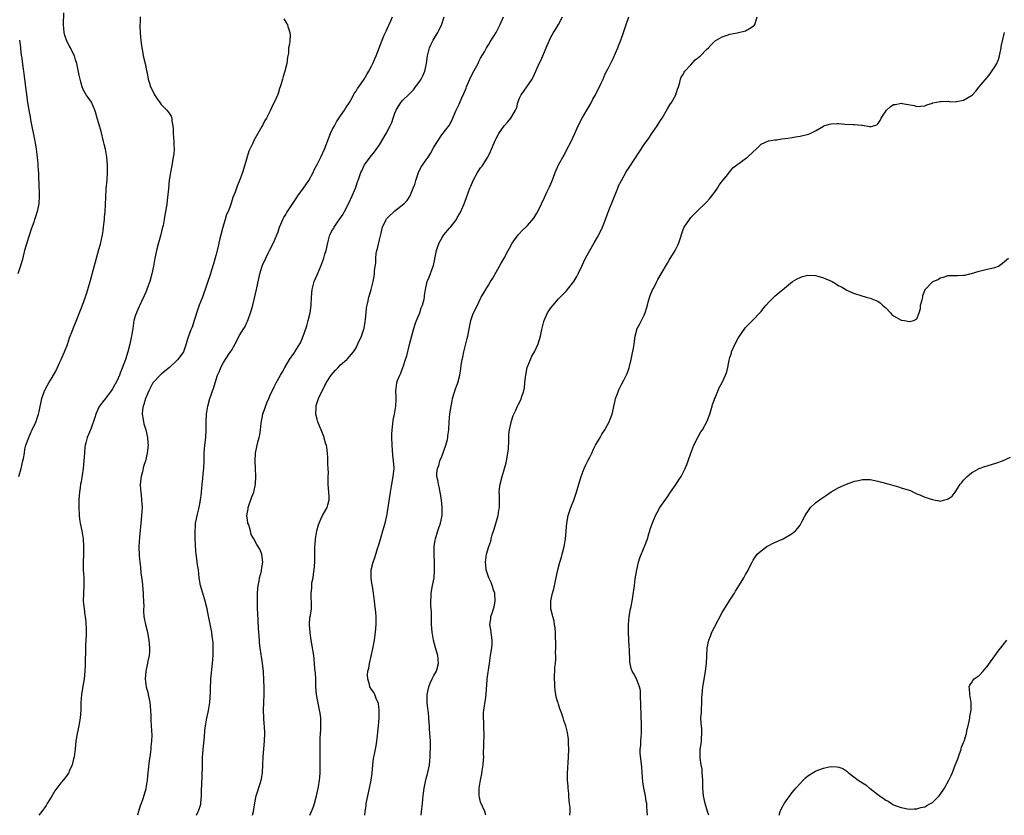
# Model space of a CAD drawing. Units: inches. Extents: x 2595000 to 2598000, y 1521000 to 1524000.
# Drawn here: x 2595753 to 2596005, y 1521000 to 1521204 of the extents above; entities that cross this region are included whole.
import ezdxf

# ---------------------------------------------------------------- set-up
doc = ezdxf.new("R2010")
doc.units = ezdxf.units.IN
doc.header["$MEASUREMENT"] = 0
doc.layers.add('LD25951521_10ft', color=141, linetype='Continuous')

msp = doc.modelspace()

# ---------------------------------------------------------------- linework, layer by layer
at = {"layer": 'LD25951521_10ft'}
for points, elevation in [([(2595752.4, 1521087), (2595753.02, 1521089), (2595753.5, 1521091), (2595753.65, 1521091.64), (2595753.86, 1521093), (2595753.98, 1521094.02), (2595754.26, 1521095), (2595754.98, 1521097.02), (2595755.57, 1521098.43), (2595755.9, 1521099), (2595756.75, 1521100.75), (2595756.86, 1521101), (2595757, 1521101.41), (2595757.5, 1521103), (2595757.66, 1521103.66), (2595758.35, 1521107), (2595759.03, 1521109), (2595759.75, 1521110.25), (2595760.12, 1521111), (2595761, 1521112.36), (2595761.96, 1521114.04), (2595763, 1521116.3), (2595763.31, 1521117), (2595763.78, 1521118.22), (2595764.12, 1521119), (2595764.91, 1521120.91), (2595765.45, 1521122.55), (2595765.64, 1521123), (2595766.07, 1521124.07), (2595766.37, 1521125), (2595767, 1521126.42), (2595767.15, 1521126.85), (2595768.29, 1521129.71), (2595769, 1521131.62), (2595769.85, 1521134.15), (2595770.73, 1521137), (2595773, 1521145.22), (2595773.36, 1521146.64), (2595773.88, 1521149), (2595774.08, 1521150.08), (2595774.21, 1521151), (2595774.38, 1521152.38), (2595774.43, 1521153), (2595774.46, 1521153.54), (2595774.62, 1521155), (2595774.72, 1521156.72), (2595774.76, 1521158.76), (2595774.86, 1521160.86), (2595775.08, 1521163.08), (2595775.24, 1521165), (2595775.23, 1521167), (2595775.03, 1521169), (2595774.65, 1521171), (2595774.32, 1521172.32), (2595774.18, 1521173), (2595773.55, 1521175.55), (2595773, 1521177.64), (2595772.58, 1521179), (2595772.23, 1521180.23), (2595771.93, 1521181), (2595771.05, 1521183.05), (2595770.25, 1521184.25), (2595769.7, 1521185), (2595769, 1521186.19), (2595768.68, 1521187), (2595768.31, 1521188.31), (2595767.96, 1521190.04), (2595767.31, 1521193), (2595767, 1521193.95), (2595766.69, 1521195), (2595766.12, 1521196.12), (2595765.71, 1521197), (2595765.44, 1521197.44), (2595765, 1521198.25), (2595764.66, 1521199), (2595764.23, 1521200.23), (2595764.06, 1521201), (2595763.99, 1521202.01), (2595763.89, 1521203), (2595764.02, 1521205.98)], 8380), ([(2595783.61, 1521205), (2595783.55, 1521203.55), (2595783.5, 1521203), (2595783.51, 1521202.49), (2595783.58, 1521201), (2595783.69, 1521199.69), (2595783.73, 1521199), (2595783.81, 1521198.19), (2595783.98, 1521197), (2595784.17, 1521196.17), (2595784.39, 1521195), (2595784.87, 1521193), (2595785.23, 1521191.23), (2595785.38, 1521190.62), (2595785.64, 1521189), (2595785.94, 1521187.94), (2595786.25, 1521187), (2595787, 1521185.57), (2595787.27, 1521185), (2595787.94, 1521183.94), (2595788.6, 1521183), (2595789, 1521182.48), (2595789.72, 1521181.72), (2595790.47, 1521181), (2595790.7, 1521180.7), (2595791, 1521180.23), (2595791.51, 1521179.51), (2595791.68, 1521179), (2595791.7, 1521178.3), (2595791.96, 1521177), (2595792.06, 1521176.06), (2595792.07, 1521175), (2595792.21, 1521173), (2595792.22, 1521172.22), (2595792.28, 1521171), (2595792.2, 1521169.8), (2595792.1, 1521169), (2595791.87, 1521167.87), (2595791.62, 1521166.38), (2595791.34, 1521165), (2595791.06, 1521163.06), (2595790.82, 1521160.82), (2595790.61, 1521158.61), (2595790.43, 1521157), (2595790.34, 1521156.34), (2595790.13, 1521155), (2595789.94, 1521154.06), (2595789.78, 1521153), (2595789.46, 1521151.46), (2595789.36, 1521151), (2595788.79, 1521148.79), (2595788.28, 1521147), (2595787.78, 1521145), (2595787.37, 1521143), (2595786.99, 1521141), (2595786.59, 1521139), (2595786.07, 1521137), (2595785.49, 1521135.49), (2595785.23, 1521134.77), (2595785, 1521134.3), (2595784.6, 1521133.4), (2595783.89, 1521131.89), (2595783.5, 1521131), (2595783.36, 1521130.64), (2595783, 1521129.89), (2595782.74, 1521129.26), (2595782.62, 1521129), (2595782.42, 1521128.42), (2595781.99, 1521127), (2595781.66, 1521125), (2595781.48, 1521123.48), (2595781.39, 1521123), (2595781.29, 1521122.7), (2595780.96, 1521120.96), (2595780.4, 1521119), (2595779.78, 1521117), (2595779, 1521114.81), (2595778.45, 1521113.55), (2595778.25, 1521113), (2595777.64, 1521111.64), (2595777.33, 1521111), (2595777.2, 1521110.8), (2595777, 1521110.41), (2595776.48, 1521109.52), (2595776.15, 1521109), (2595774.67, 1521107), (2595773.94, 1521106.06), (2595773.15, 1521105), (2595773, 1521104.74), (2595772.18, 1521103), (2595771.91, 1521102.1), (2595771, 1521099.37), (2595770.28, 1521097.72), (2595769.98, 1521097), (2595769.65, 1521095.65), (2595769.46, 1521095), (2595769.4, 1521094.6), (2595769.26, 1521093), (2595769.13, 1521091), (2595768.94, 1521089), (2595768.42, 1521085.58), (2595768.28, 1521085), (2595768.14, 1521084.14), (2595767.99, 1521083), (2595767.91, 1521082.09), (2595767.85, 1521081), (2595767.85, 1521079.85), (2595767.81, 1521079), (2595767.91, 1521077), (2595768.04, 1521076.04), (2595768.22, 1521075), (2595768.64, 1521073), (2595768.95, 1521071), (2595769.05, 1521069), (2595769.01, 1521066.99), (2595768.95, 1521064.95), (2595768.99, 1521063), (2595769.11, 1521061), (2595769.13, 1521059), (2595769.01, 1521057), (2595768.99, 1521055), (2595769.17, 1521053), (2595769.4, 1521051.4), (2595769.43, 1521051), (2595769.61, 1521049.61), (2595769.7, 1521047.7), (2595769.69, 1521046.31), (2595769.63, 1521045), (2595769.54, 1521043.54), (2595769.54, 1521042.46), (2595769.44, 1521039.44), (2595769.43, 1521038.57), (2595769.36, 1521037), (2595769.17, 1521035), (2595768.86, 1521033.14), (2595768.53, 1521031), (2595768.39, 1521029), (2595768.32, 1521027), (2595768.15, 1521025), (2595767.8, 1521023), (2595767.41, 1521021), (2595767.11, 1521019), (2595766.92, 1521017.08), (2595766.65, 1521015), (2595766.48, 1521014.48), (2595766.14, 1521013), (2595765.37, 1521011.37), (2595765.23, 1521011), (2595765.15, 1521010.85), (2595764.34, 1521009.66), (2595763.82, 1521009), (2595763, 1521008.01), (2595762.23, 1521007), (2595761.71, 1521006.29), (2595760.95, 1521005.05), (2595759.75, 1521003), (2595759.46, 1521002.54), (2595758.36, 1521001), (2595757.56, 1521000)], 8390), ([(2595820.5, 1521204.5), (2595821, 1521203.61), (2595821.21, 1521203.21), (2595821.37, 1521203), (2595821.49, 1521202.51), (2595822.01, 1521201), (2595822.13, 1521200.14), (2595821.97, 1521199), (2595821.96, 1521197.96), (2595821.71, 1521197), (2595821.64, 1521195.64), (2595821.39, 1521194.61), (2595821.23, 1521193), (2595820.76, 1521191), (2595820.31, 1521189.69), (2595820.15, 1521189), (2595819.81, 1521187.81), (2595819.54, 1521187), (2595819.39, 1521186.61), (2595819, 1521185.32), (2595818.91, 1521185.09), (2595817.95, 1521183), (2595817.63, 1521182.37), (2595817, 1521180.83), (2595816.01, 1521179), (2595815.59, 1521178.41), (2595815, 1521177.13), (2595814.86, 1521176.86), (2595812.76, 1521173.24), (2595812.64, 1521173), (2595812.4, 1521172.4), (2595811.5, 1521170.5), (2595810.49, 1521167), (2595810.12, 1521165.88), (2595809.86, 1521165), (2595809.13, 1521163), (2595808.49, 1521161.51), (2595807.94, 1521159.94), (2595807.41, 1521158.59), (2595806.85, 1521156.85), (2595806.14, 1521155), (2595805.79, 1521154.21), (2595805.4, 1521153), (2595804.82, 1521151), (2595804.29, 1521149), (2595804.05, 1521148.05), (2595803.8, 1521147), (2595803.67, 1521146.33), (2595803, 1521143.74), (2595802.39, 1521141.61), (2595801.93, 1521139.93), (2595801.65, 1521139), (2595801.47, 1521138.53), (2595801, 1521137), (2595800.31, 1521135), (2595799.96, 1521134.04), (2595799.57, 1521133), (2595798.76, 1521131), (2595798.29, 1521129.71), (2595797.46, 1521127), (2595797, 1521125.59), (2595796.85, 1521125.15), (2595796.63, 1521124.64), (2595796.02, 1521123), (2595795.78, 1521122.22), (2595795.43, 1521121), (2595794.71, 1521119), (2595793.28, 1521117), (2595793, 1521116.72), (2595791.08, 1521115), (2595789.96, 1521114.04), (2595789, 1521113.26), (2595788.73, 1521113), (2595787, 1521111.17), (2595786.87, 1521111), (2595785.8, 1521109), (2595785, 1521107.15), (2595784.94, 1521107), (2595784.53, 1521105.47), (2595784.35, 1521105), (2595784.22, 1521104.22), (2595784.14, 1521103), (2595784.39, 1521101.61), (2595784.43, 1521101), (2595784.49, 1521100.49), (2595785, 1521099), (2595785.49, 1521097), (2595785.56, 1521095.56), (2595785.63, 1521095), (2595785.56, 1521094.44), (2595785.41, 1521093), (2595784.95, 1521091), (2595784.48, 1521089.52), (2595784.15, 1521088.15), (2595783.82, 1521087), (2595783.59, 1521085), (2595783.66, 1521083.66), (2595783.72, 1521083), (2595783.84, 1521082.16), (2595783.97, 1521081), (2595784, 1521080), (2595784.06, 1521079), (2595783.96, 1521077), (2595783.86, 1521075.86), (2595783.42, 1521071.42), (2595783.26, 1521069), (2595783.33, 1521066.67), (2595783.5, 1521065), (2595783.68, 1521063.68), (2595783.76, 1521062.24), (2595784.06, 1521060.06), (2595784.39, 1521057), (2595784.38, 1521056.38), (2595784.47, 1521055), (2595784.51, 1521053.49), (2595784.45, 1521053), (2595784.44, 1521052.44), (2595784.56, 1521051), (2595784.94, 1521049), (2595785.38, 1521047.38), (2595785.55, 1521046.45), (2595785.85, 1521045), (2595785.92, 1521043.92), (2595786.02, 1521043), (2595785.97, 1521042.03), (2595785.87, 1521041), (2595785.58, 1521039.58), (2595785.4, 1521038.6), (2595785.04, 1521037), (2595784.88, 1521035), (2595785.12, 1521033), (2595785.53, 1521031.53), (2595785.64, 1521031), (2595785.77, 1521030.23), (2595786.04, 1521029), (2595786.12, 1521028.12), (2595786.3, 1521025.7), (2595786.31, 1521024.31), (2595786.45, 1521023), (2595786.55, 1521020.55), (2595786.49, 1521019), (2595786.36, 1521017.64), (2595786.34, 1521017), (2595786.27, 1521016.27), (2595786.07, 1521015), (2595785.9, 1521014.1), (2595785.66, 1521011.66), (2595785.56, 1521011), (2595785.35, 1521009), (2595785.05, 1521007), (2595785, 1521006.78), (2595784.64, 1521005.36), (2595784.27, 1521004.27), (2595783.81, 1521003), (2595783.58, 1521002.42), (2595783.16, 1521001), (2595782.89, 1521000)], 8400), ([(2595798.06, 1521000), (2595798.48, 1521001), (2595798.65, 1521001.35), (2595799.14, 1521002.86), (2595799.16, 1521003), (2595799.15, 1521003.15), (2595799.33, 1521005), (2595799.35, 1521007), (2595799.4, 1521007.4), (2595799.48, 1521010.52), (2595799.53, 1521011), (2595799.55, 1521011.55), (2595799.59, 1521014.41), (2595799.62, 1521015), (2595799.68, 1521015.68), (2595799.77, 1521017), (2595800.07, 1521020.07), (2595800.19, 1521021.81), (2595800.33, 1521023), (2595800.7, 1521025), (2595800.76, 1521025.24), (2595801.11, 1521026.89), (2595801.43, 1521029), (2595801.61, 1521031.61), (2595801.65, 1521033), (2595801.71, 1521034.29), (2595801.77, 1521035), (2595802.16, 1521039), (2595802.31, 1521041), (2595802.31, 1521041.69), (2595802.36, 1521043), (2595802.32, 1521044.32), (2595802.25, 1521045), (2595802.1, 1521045.9), (2595801.96, 1521047), (2595801.78, 1521047.78), (2595801.22, 1521050.78), (2595801.13, 1521051.13), (2595800.8, 1521053), (2595800.3, 1521055), (2595799.66, 1521057), (2595799.08, 1521059), (2595798.76, 1521061), (2595798.53, 1521063), (2595798.32, 1521064.32), (2595798.15, 1521065.85), (2595797.97, 1521067), (2595797.88, 1521067.88), (2595797.71, 1521071), (2595797.67, 1521073), (2595797.75, 1521074.25), (2595797.83, 1521075), (2595798.07, 1521076.07), (2595798.24, 1521077), (2595798.67, 1521078.67), (2595799, 1521080.36), (2595799.11, 1521081), (2595799.29, 1521082.71), (2595799.34, 1521083), (2595799.52, 1521085), (2595799.66, 1521086.34), (2595799.78, 1521087.78), (2595799.91, 1521089), (2595799.99, 1521091), (2595800.01, 1521093), (2595800.18, 1521095), (2595800.46, 1521097), (2595800.57, 1521099), (2595800.52, 1521101), (2595800.6, 1521103), (2595800.95, 1521105.05), (2595801.49, 1521107), (2595801.72, 1521107.72), (2595802.17, 1521109), (2595802.4, 1521109.6), (2595802.83, 1521111), (2595803.47, 1521113), (2595803.96, 1521114.04), (2595804.32, 1521115), (2595805, 1521116.24), (2595806.35, 1521118.35), (2595806.8, 1521119), (2595807, 1521119.37), (2595807.97, 1521121), (2595808.32, 1521121.68), (2595809, 1521123.07), (2595810.22, 1521125), (2595810.55, 1521125.45), (2595811, 1521126.51), (2595811.18, 1521126.82), (2595811.29, 1521127.29), (2595811.93, 1521129), (2595812.2, 1521129.8), (2595812.47, 1521131), (2595813.48, 1521135), (2595814.27, 1521139), (2595814.9, 1521141), (2595815, 1521141.24), (2595815.83, 1521143), (2595816.63, 1521144.63), (2595816.86, 1521145.14), (2595817.81, 1521147), (2595818.7, 1521149), (2595819, 1521149.81), (2595819.4, 1521151), (2595819.72, 1521151.72), (2595820.25, 1521153), (2595820.51, 1521153.49), (2595821, 1521154.26), (2595821.27, 1521154.73), (2595823.65, 1521158.35), (2595824.09, 1521159), (2595825.53, 1521161), (2595826.89, 1521163), (2595827.97, 1521165), (2595828.28, 1521165.72), (2595829, 1521167.09), (2595829.96, 1521169), (2595830.91, 1521171), (2595832.04, 1521173.96), (2595832.47, 1521175), (2595833, 1521176.11), (2595833.45, 1521177), (2595834.01, 1521177.99), (2595835, 1521179.55), (2595836.02, 1521181), (2595836.39, 1521181.61), (2595837.31, 1521183), (2595837.73, 1521183.73), (2595838.63, 1521185.37), (2595839, 1521185.94), (2595839.39, 1521186.61), (2595839.7, 1521187), (2595841.1, 1521189), (2595841.8, 1521190.2), (2595842.3, 1521191), (2595843, 1521192.3), (2595843.32, 1521193), (2595843.8, 1521194.2), (2595844.15, 1521195), (2595845.69, 1521199), (2595846.27, 1521200.27), (2595846.7, 1521201.3), (2595847, 1521201.88), (2595847.35, 1521202.65), (2595847.53, 1521203), (2595847.94, 1521203.94), (2595848.37, 1521205)], 8410), ([(2595812.43, 1521000), (2595812.64, 1521001), (2595813, 1521003.19), (2595813.36, 1521005), (2595814.44, 1521008.44), (2595814.64, 1521009), (2595814.71, 1521009.29), (2595815.01, 1521010.99), (2595815.11, 1521013), (2595815.19, 1521015), (2595815.49, 1521019), (2595815.58, 1521021), (2595815.5, 1521023), (2595815.44, 1521023.44), (2595815.31, 1521025), (2595815.25, 1521027), (2595815.36, 1521029), (2595815.44, 1521031), (2595815.43, 1521031.43), (2595815.42, 1521033), (2595815.37, 1521034.63), (2595815.25, 1521037), (2595815.03, 1521039), (2595814.74, 1521040.74), (2595814.68, 1521041.32), (2595814.41, 1521043), (2595814.26, 1521044.26), (2595814.2, 1521045), (2595814, 1521048), (2595813.92, 1521050.08), (2595813.77, 1521051.77), (2595813.74, 1521053), (2595813.69, 1521053.69), (2595813.68, 1521055), (2595813.71, 1521057), (2595813.79, 1521058.21), (2595813.89, 1521059), (2595814.15, 1521060.15), (2595814.25, 1521061), (2595814.71, 1521062.71), (2595814.73, 1521063), (2595815.05, 1521065), (2595815, 1521065.56), (2595814.8, 1521067), (2595814.29, 1521068.29), (2595813.56, 1521069.56), (2595812.78, 1521071), (2595812.12, 1521072.12), (2595811.91, 1521073), (2595811.46, 1521074.54), (2595811.25, 1521075), (2595811.19, 1521075.19), (2595811.01, 1521077), (2595811.31, 1521078.69), (2595811.32, 1521079), (2595812.28, 1521081.72), (2595812.78, 1521083), (2595813.22, 1521085), (2595813.25, 1521087), (2595813.18, 1521089), (2595813.13, 1521091), (2595813.22, 1521093), (2595813.61, 1521095), (2595813.82, 1521095.82), (2595814.16, 1521097), (2595814.34, 1521097.66), (2595814.52, 1521099), (2595814.69, 1521100.69), (2595815.11, 1521103), (2595816.09, 1521105.91), (2595816.63, 1521107), (2595817, 1521107.9), (2595818.01, 1521109.99), (2595818.54, 1521111), (2595819.62, 1521113), (2595820.13, 1521113.87), (2595820.75, 1521115), (2595821.94, 1521117), (2595823, 1521118.53), (2595823.17, 1521118.83), (2595823.31, 1521119), (2595824.57, 1521121), (2595824.72, 1521121.28), (2595825, 1521121.9), (2595825.46, 1521123), (2595825.67, 1521123.67), (2595826.36, 1521125.64), (2595826.75, 1521127), (2595827.24, 1521129), (2595827.49, 1521131), (2595827.54, 1521133), (2595827.71, 1521135), (2595828.28, 1521137), (2595829.11, 1521138.89), (2595829.98, 1521141), (2595830.7, 1521143), (2595831, 1521144.08), (2595831.3, 1521145), (2595831.73, 1521147), (2595832.31, 1521149), (2595833, 1521150.32), (2595833.27, 1521150.73), (2595833.39, 1521151), (2595834.28, 1521152.28), (2595834.88, 1521153.12), (2595835.69, 1521154.31), (2595836.04, 1521155), (2595837.08, 1521157), (2595838.03, 1521159), (2595838.84, 1521161), (2595839, 1521161.52), (2595839.39, 1521162.61), (2595839.56, 1521163), (2595840.28, 1521165), (2595840.52, 1521165.48), (2595841, 1521166.61), (2595841.13, 1521166.87), (2595841.2, 1521167), (2595842.66, 1521169), (2595843, 1521169.43), (2595843.71, 1521170.29), (2595845, 1521172.12), (2595846.75, 1521175), (2595847.79, 1521177), (2595848.17, 1521177.83), (2595848.55, 1521179), (2595849, 1521180.24), (2595849.35, 1521181), (2595850.55, 1521183), (2595851, 1521183.61), (2595852.48, 1521185), (2595852.77, 1521185.23), (2595853.76, 1521186.24), (2595854.31, 1521187), (2595855, 1521187.91), (2595855.7, 1521189), (2595856.15, 1521189.85), (2595856.64, 1521191), (2595857.07, 1521193), (2595857.33, 1521195), (2595857.83, 1521197), (2595858.2, 1521197.8), (2595858.83, 1521199), (2595860.05, 1521201), (2595860.38, 1521201.62), (2595861, 1521203.13), (2595861.64, 1521205)], 8420), ([(2595827.15, 1521000), (2595827.59, 1521001), (2595827.99, 1521002.01), (2595828.31, 1521003), (2595828.83, 1521005), (2595829.33, 1521007.33), (2595829.61, 1521009), (2595829.7, 1521009.7), (2595829.8, 1521011), (2595829.82, 1521011.82), (2595829.82, 1521015), (2595829.79, 1521019), (2595829.84, 1521019.84), (2595829.87, 1521021), (2595829.95, 1521021.95), (2595829.99, 1521023), (2595829.96, 1521025), (2595829.82, 1521026.18), (2595829.66, 1521027), (2595829.51, 1521027.51), (2595829.18, 1521029.18), (2595828.85, 1521031), (2595828.71, 1521033), (2595828.65, 1521035), (2595828.56, 1521036.56), (2595828.47, 1521037.53), (2595828.38, 1521039), (2595828.17, 1521041), (2595828.04, 1521041.96), (2595827.86, 1521043), (2595827.5, 1521045), (2595827.19, 1521046.81), (2595827.03, 1521049), (2595827.18, 1521050.82), (2595827.28, 1521051.27), (2595827.54, 1521053), (2595827.59, 1521055), (2595827.52, 1521055.52), (2595827.47, 1521057), (2595827.65, 1521058.35), (2595827.63, 1521059), (2595827.7, 1521059.7), (2595827.96, 1521061), (2595828.11, 1521061.89), (2595828.24, 1521063), (2595828.41, 1521065), (2595828.47, 1521068.47), (2595828.46, 1521069), (2595828.48, 1521069.52), (2595828.62, 1521071), (2595828.98, 1521073.02), (2595829.4, 1521074.6), (2595829.52, 1521075), (2595830.01, 1521076.01), (2595830.42, 1521077), (2595831.56, 1521079), (2595831.74, 1521079.74), (2595832.12, 1521081), (2595832.15, 1521081.85), (2595832.05, 1521083), (2595831.94, 1521083.94), (2595831.89, 1521085), (2595831.87, 1521087), (2595831.9, 1521087.9), (2595831.86, 1521089), (2595831.76, 1521090.24), (2595831.79, 1521091), (2595831.77, 1521091.77), (2595831.66, 1521093), (2595831.48, 1521094.52), (2595831.39, 1521095), (2595831.28, 1521095.27), (2595830.86, 1521096.86), (2595830.84, 1521097), (2595830.76, 1521097.24), (2595830.04, 1521099), (2595829.72, 1521099.72), (2595829.19, 1521101), (2595829, 1521101.69), (2595828.72, 1521103), (2595828.77, 1521104.77), (2595828.76, 1521105), (2595828.79, 1521105.21), (2595829, 1521105.96), (2595829.26, 1521106.74), (2595829.36, 1521107), (2595831, 1521110.31), (2595831.27, 1521110.73), (2595831.38, 1521111), (2595832.62, 1521113), (2595833.73, 1521114.27), (2595834.38, 1521115), (2595835, 1521115.62), (2595836.64, 1521117), (2595836.82, 1521117.18), (2595838.39, 1521119), (2595839, 1521120.03), (2595839.51, 1521121), (2595840.4, 1521123), (2595841, 1521124.79), (2595841.06, 1521125), (2595841.34, 1521126.66), (2595841.4, 1521127.4), (2595841.57, 1521129), (2595841.72, 1521130.28), (2595841.83, 1521131), (2595842.11, 1521132.11), (2595842.29, 1521133), (2595842.44, 1521133.56), (2595842.87, 1521135), (2595843.39, 1521137), (2595843.65, 1521138.35), (2595843.73, 1521139), (2595843.78, 1521139.78), (2595844.05, 1521141.95), (2595844.06, 1521143), (2595844.19, 1521144.19), (2595844.35, 1521145), (2595844.49, 1521145.51), (2595845, 1521147.73), (2595845.42, 1521149.42), (2595845.77, 1521151), (2595846.77, 1521153), (2595846.87, 1521153.13), (2595847, 1521153.27), (2595849, 1521155.18), (2595851.32, 1521157), (2595852.15, 1521157.85), (2595852.87, 1521159), (2595853, 1521159.27), (2595853.71, 1521161), (2595854.06, 1521161.94), (2595854.33, 1521163), (2595855.04, 1521165), (2595855.67, 1521166.33), (2595857, 1521168.31), (2595857.49, 1521169), (2595858.09, 1521169.91), (2595859, 1521171.51), (2595859.89, 1521173), (2595861, 1521174.71), (2595862.88, 1521177.12), (2595863.59, 1521178.41), (2595864.72, 1521181), (2595864.82, 1521181.18), (2595865, 1521181.58), (2595865.47, 1521182.53), (2595866.17, 1521184.17), (2595866.72, 1521185.28), (2595867, 1521186.04), (2595867.3, 1521186.7), (2595867.38, 1521187), (2595867.63, 1521187.63), (2595868.24, 1521189), (2595869, 1521190.6), (2595870.34, 1521193), (2595870.52, 1521193.48), (2595871, 1521194.36), (2595871.97, 1521195.97), (2595872.53, 1521197), (2595872.68, 1521197.32), (2595873, 1521197.77), (2595873.46, 1521198.54), (2595875, 1521200.97), (2595875.67, 1521202.33), (2595875.97, 1521203), (2595876.9, 1521205)], 8430), ([(2595841.27, 1521000), (2595841.38, 1521001), (2595841.59, 1521002.41), (2595841.64, 1521003), (2595841.76, 1521003.76), (2595842.19, 1521005.81), (2595842.92, 1521009), (2595843.15, 1521010.85), (2595843.28, 1521013), (2595843.47, 1521014.53), (2595843.56, 1521015), (2595843.73, 1521015.73), (2595844.19, 1521017.81), (2595844.38, 1521019), (2595844.53, 1521020.53), (2595844.64, 1521021.36), (2595844.79, 1521023), (2595844.95, 1521025), (2595844.95, 1521027), (2595844.74, 1521028.74), (2595844.65, 1521029), (2595844.25, 1521029.75), (2595843.81, 1521031), (2595843.57, 1521031.57), (2595843, 1521032.28), (2595842.56, 1521033), (2595842.43, 1521033.57), (2595842, 1521035), (2595841.98, 1521035.98), (2595842.07, 1521037), (2595842.25, 1521037.75), (2595842.43, 1521039), (2595843.29, 1521042.71), (2595843.73, 1521045), (2595844.03, 1521047), (2595844.2, 1521049), (2595844.17, 1521049.83), (2595844.16, 1521051), (2595844.08, 1521052.08), (2595843.82, 1521054.18), (2595843.74, 1521055), (2595843.65, 1521055.65), (2595843.5, 1521057), (2595843.21, 1521058.79), (2595843.12, 1521059.12), (2595842.88, 1521060.88), (2595842.9, 1521061.1), (2595842.92, 1521063), (2595843.38, 1521065), (2595843.8, 1521066.2), (2595844.73, 1521069), (2595844.78, 1521069.22), (2595845.48, 1521071.48), (2595845.91, 1521073), (2595846.13, 1521073.87), (2595846.46, 1521075), (2595846.9, 1521076.9), (2595847, 1521077.42), (2595847.27, 1521079), (2595847.83, 1521083), (2595848.17, 1521085), (2595848.57, 1521087), (2595848.78, 1521089), (2595848.78, 1521089.22), (2595848.66, 1521091), (2595848.47, 1521092.47), (2595848.26, 1521095), (2595848.2, 1521097), (2595848.2, 1521097.8), (2595848.27, 1521099), (2595848.48, 1521100.48), (2595848.53, 1521101.47), (2595848.87, 1521103), (2595849.22, 1521105), (2595849.27, 1521106.73), (2595849.31, 1521107), (2595849.33, 1521107.33), (2595849.22, 1521109), (2595849.46, 1521111), (2595849.66, 1521111.66), (2595850.22, 1521113), (2595850.52, 1521113.48), (2595851.06, 1521114.94), (2595851.1, 1521115.1), (2595851.74, 1521117), (2595852.02, 1521117.98), (2595852.82, 1521121.18), (2595853.83, 1521125), (2595854.31, 1521126.31), (2595854.52, 1521127), (2595855.38, 1521129), (2595855.75, 1521130.24), (2595856.1, 1521131), (2595856.49, 1521132.49), (2595856.57, 1521133), (2595856.59, 1521133.41), (2595856.87, 1521135), (2595857.3, 1521137), (2595857.81, 1521138.19), (2595858.73, 1521140.73), (2595858.89, 1521141.11), (2595859.23, 1521142.77), (2595859.24, 1521143), (2595859.3, 1521143.3), (2595859.63, 1521145), (2595859.97, 1521146.03), (2595860.34, 1521147), (2595861, 1521148.19), (2595861.58, 1521149), (2595863, 1521150.75), (2595863.25, 1521151), (2595864.79, 1521153), (2595865, 1521153.4), (2595865.59, 1521154.41), (2595865.9, 1521155), (2595866.75, 1521157), (2595867, 1521157.65), (2595867.41, 1521158.59), (2595867.82, 1521159.82), (2595868.26, 1521161), (2595868.5, 1521161.5), (2595869.05, 1521163), (2595870.15, 1521165), (2595871, 1521166.19), (2595871.35, 1521166.65), (2595872.49, 1521168.49), (2595872.82, 1521169), (2595873.55, 1521170.45), (2595874.75, 1521173.26), (2595875, 1521173.78), (2595875.7, 1521175), (2595877, 1521177.01), (2595877.94, 1521178.06), (2595878.71, 1521179), (2595879, 1521179.4), (2595879.96, 1521181), (2595880.3, 1521181.7), (2595880.57, 1521183), (2595881, 1521184.1), (2595881.42, 1521185), (2595882.11, 1521185.89), (2595882.87, 1521187), (2595884.21, 1521189), (2595884.47, 1521189.53), (2595885.13, 1521191), (2595886.05, 1521193), (2595886.37, 1521193.63), (2595886.98, 1521195), (2595887.83, 1521197), (2595888.64, 1521199), (2595889, 1521199.73), (2595889.74, 1521201), (2595890.25, 1521201.75), (2595891.01, 1521202.99), (2595892.04, 1521205)], 8440), ([(2595855.7, 1521000), (2595855.8, 1521001), (2595856.08, 1521003), (2595856.15, 1521004.15), (2595856.23, 1521005), (2595856.33, 1521005.67), (2595856.46, 1521007), (2595856.91, 1521009.09), (2595857, 1521009.42), (2595857.37, 1521010.63), (2595857.47, 1521011), (2595857.88, 1521013), (2595857.99, 1521014.01), (2595858.06, 1521015), (2595858.06, 1521016.06), (2595858.11, 1521017), (2595858.11, 1521017.89), (2595858.09, 1521019), (2595858.04, 1521020.04), (2595857.91, 1521022.09), (2595857.84, 1521023), (2595857.76, 1521023.76), (2595857.72, 1521025), (2595857.6, 1521026.4), (2595857.45, 1521027.45), (2595857.27, 1521029), (2595857.25, 1521031), (2595857.67, 1521033), (2595858.05, 1521033.95), (2595858.56, 1521035), (2595859, 1521035.87), (2595859.63, 1521037), (2595860.19, 1521039), (2595859.98, 1521041), (2595859.41, 1521043), (2595858.89, 1521045), (2595858.56, 1521047), (2595858.42, 1521049), (2595858.4, 1521051), (2595858.35, 1521052.35), (2595858.32, 1521053), (2595858.25, 1521053.75), (2595858.19, 1521055), (2595858.27, 1521056.27), (2595858.28, 1521057), (2595858.67, 1521059), (2595859.03, 1521061), (2595859.15, 1521062.85), (2595859.13, 1521065), (2595859.04, 1521066.96), (2595859.08, 1521069), (2595859.34, 1521070.66), (2595859.4, 1521071), (2595860, 1521073), (2595860.66, 1521075), (2595861.09, 1521077), (2595861.13, 1521079), (2595860.94, 1521081), (2595860.63, 1521083), (2595860.35, 1521084.35), (2595860.16, 1521085), (2595859.98, 1521086.02), (2595859.79, 1521087), (2595859.79, 1521087.79), (2595859.91, 1521089), (2595860.23, 1521089.77), (2595860.54, 1521091), (2595861, 1521092.09), (2595861.56, 1521093.56), (2595862.05, 1521095), (2595862.49, 1521096.49), (2595862.58, 1521097), (2595862.58, 1521097.42), (2595862.82, 1521099), (2595862.89, 1521101), (2595863.09, 1521103.09), (2595863.39, 1521105), (2595863.68, 1521106.32), (2595863.81, 1521107), (2595864.54, 1521109.46), (2595865.1, 1521111), (2595865.66, 1521113), (2595865.86, 1521114.14), (2595866.1, 1521116.1), (2595866.25, 1521117), (2595866.39, 1521117.61), (2595866.68, 1521119), (2595867.23, 1521121), (2595867.57, 1521122.43), (2595867.73, 1521123), (2595867.92, 1521123.92), (2595868.23, 1521125.77), (2595868.5, 1521127), (2595869, 1521128.55), (2595869.19, 1521129), (2595870.2, 1521131), (2595871, 1521132.71), (2595871.16, 1521133), (2595871.86, 1521134.14), (2595872.32, 1521135), (2595873, 1521136.08), (2595873.53, 1521137), (2595874.09, 1521137.91), (2595876.26, 1521141.74), (2595877.03, 1521143), (2595878.09, 1521145), (2595878.38, 1521145.62), (2595879.09, 1521146.91), (2595880.63, 1521149), (2595880.8, 1521149.2), (2595881.77, 1521150.23), (2595882.58, 1521151), (2595883, 1521151.42), (2595884.66, 1521153.34), (2595885.44, 1521154.56), (2595886.24, 1521156.24), (2595886.64, 1521157), (2595887.43, 1521158.57), (2595888.12, 1521160.12), (2595888.69, 1521161.31), (2595889, 1521162.11), (2595889.28, 1521162.72), (2595889.59, 1521163.59), (2595890.16, 1521165), (2595891, 1521167.03), (2595892.41, 1521169.59), (2595893, 1521170.71), (2595893.11, 1521170.89), (2595894.2, 1521173), (2595895.11, 1521174.89), (2595896.06, 1521177), (2595897.06, 1521178.94), (2595898.26, 1521181), (2595898.55, 1521181.45), (2595899, 1521182.28), (2595899.27, 1521182.73), (2595899.84, 1521183.84), (2595900.47, 1521185), (2595901, 1521186.09), (2595901.49, 1521187), (2595901.95, 1521187.95), (2595902.43, 1521189), (2595903, 1521190.35), (2595903.71, 1521191.71), (2595905, 1521194.29), (2595906.2, 1521197), (2595906.42, 1521197.58), (2595907.03, 1521199), (2595907.69, 1521201), (2595908.05, 1521201.95), (2595908.37, 1521203), (2595909.02, 1521205)], 8450), ([(2595872.37, 1521000), (2595872.08, 1521001), (2595871.12, 1521003), (2595871, 1521003.35), (2595870.69, 1521004.69), (2595870.66, 1521005), (2595870.64, 1521006.64), (2595870.66, 1521007), (2595870.96, 1521009), (2595871.32, 1521010.68), (2595871.41, 1521011.41), (2595871.64, 1521013), (2595871.75, 1521014.25), (2595871.78, 1521015), (2595871.76, 1521015.76), (2595871.84, 1521018.16), (2595871.84, 1521019), (2595871.87, 1521019.87), (2595871.89, 1521021), (2595871.81, 1521022.19), (2595871.86, 1521023.86), (2595871.71, 1521025), (2595871.71, 1521026.29), (2595871.78, 1521027), (2595872.28, 1521029.72), (2595872.42, 1521031), (2595872.47, 1521032.47), (2595872.58, 1521033.42), (2595872.71, 1521035), (2595873.25, 1521039), (2595873.55, 1521041), (2595873.87, 1521043), (2595873.93, 1521043.93), (2595873.98, 1521045), (2595873.79, 1521046.21), (2595873.62, 1521047.62), (2595873.4, 1521049), (2595873.59, 1521050.41), (2595873.65, 1521051), (2595873.92, 1521051.92), (2595874.3, 1521053), (2595874.44, 1521053.56), (2595874.74, 1521055), (2595874.62, 1521057), (2595874.41, 1521057.59), (2595873.97, 1521059), (2595873.73, 1521059.73), (2595873.11, 1521061), (2595872.44, 1521063), (2595872.32, 1521064.32), (2595872.24, 1521065), (2595872.35, 1521065.65), (2595872.51, 1521067), (2595873.06, 1521069), (2595873.62, 1521070.38), (2595873.73, 1521071), (2595873.98, 1521071.98), (2595874.51, 1521073.49), (2595875.48, 1521077), (2595875.67, 1521078.33), (2595875.83, 1521079), (2595875.85, 1521079.85), (2595875.8, 1521082.2), (2595875.76, 1521083), (2595875.83, 1521083.83), (2595875.98, 1521085), (2595876.49, 1521087), (2595877.1, 1521089), (2595877.51, 1521090.49), (2595877.62, 1521091), (2595877.99, 1521093), (2595878.11, 1521094.11), (2595878.25, 1521096.25), (2595878.21, 1521097), (2595878.21, 1521097.79), (2595878.39, 1521099), (2595878.84, 1521100.84), (2595878.86, 1521101), (2595879, 1521101.5), (2595879.36, 1521102.64), (2595880, 1521104), (2595880.43, 1521105), (2595880.65, 1521105.35), (2595881.31, 1521106.68), (2595881.55, 1521107.55), (2595882.06, 1521109), (2595882.24, 1521109.76), (2595882.38, 1521111), (2595882.49, 1521112.49), (2595882.56, 1521113), (2595882.94, 1521115), (2595883.76, 1521117), (2595884.16, 1521117.84), (2595884.81, 1521119), (2595885.75, 1521121), (2595886.38, 1521123), (2595886.71, 1521124.71), (2595887.23, 1521126.77), (2595887.27, 1521127), (2595888.15, 1521129), (2595889, 1521130.26), (2595889.61, 1521131), (2595891, 1521132.57), (2595892.22, 1521133.78), (2595893, 1521134.64), (2595893.34, 1521135), (2595894.96, 1521137), (2595895.71, 1521138.29), (2595896.06, 1521139), (2595896.98, 1521141.02), (2595897.94, 1521143), (2595899.01, 1521145), (2595900.16, 1521147), (2595901, 1521148.4), (2595901.33, 1521149), (2595902.29, 1521151), (2595903.09, 1521153), (2595903.56, 1521154.44), (2595904.34, 1521156.34), (2595904.59, 1521157), (2595906.18, 1521161), (2595906.42, 1521161.58), (2595907.13, 1521163), (2595908.3, 1521165), (2595908.57, 1521165.43), (2595909, 1521166.03), (2595913, 1521172.21), (2595914.14, 1521173.86), (2595914.96, 1521175), (2595916.35, 1521177), (2595916.58, 1521177.42), (2595917.36, 1521178.64), (2595917.61, 1521179), (2595919, 1521181.39), (2595919.61, 1521182.39), (2595920.01, 1521183), (2595921.11, 1521185), (2595921.54, 1521186.46), (2595921.76, 1521187), (2595922.17, 1521188.17), (2595922.34, 1521189), (2595922.52, 1521189.48), (2595923, 1521190.21), (2595923.26, 1521190.74), (2595923.46, 1521191), (2595925, 1521192.63), (2595926.09, 1521193.91), (2595927, 1521194.61), (2595927.19, 1521194.81), (2595927.47, 1521195), (2595929, 1521196.64), (2595929.46, 1521197), (2595930.18, 1521197.82), (2595931, 1521198.65), (2595931.2, 1521198.8), (2595933, 1521199.83), (2595934.29, 1521200.29), (2595935, 1521200.58), (2595936.89, 1521200.89), (2595939, 1521201.36), (2595940.05, 1521201.95), (2595941, 1521202.61), (2595941.21, 1521202.79), (2595941.4, 1521203), (2595941.54, 1521203.54), (2595942.03, 1521205)], 8460), ([(2595893.93, 1521000), (2595893.97, 1521001), (2595893.97, 1521002.03), (2595893.85, 1521003), (2595893.74, 1521003.74), (2595893.67, 1521005), (2595893.6, 1521005.6), (2595893.47, 1521007), (2595893.45, 1521007.45), (2595893.31, 1521009), (2595893.28, 1521010.72), (2595893.57, 1521015), (2595893.61, 1521017), (2595893.56, 1521018.44), (2595893.55, 1521019.55), (2595893.3, 1521021.3), (2595892.84, 1521023), (2595892.38, 1521024.38), (2595892.15, 1521025), (2595891.73, 1521026.27), (2595891.34, 1521027.34), (2595891, 1521028.5), (2595890.87, 1521028.87), (2595890.85, 1521029), (2595890.41, 1521030.41), (2595890.34, 1521031), (2595890.1, 1521032.1), (2595890.04, 1521033), (2595890.05, 1521033.95), (2595889.96, 1521035), (2595890.07, 1521037.93), (2595890.18, 1521039), (2595890.29, 1521040.29), (2595890.28, 1521041), (2595890.25, 1521041.75), (2595890.29, 1521043), (2595890.31, 1521044.31), (2595890.24, 1521045.76), (2595890.23, 1521047), (2595890.13, 1521048.13), (2595890, 1521049), (2595889.84, 1521049.84), (2595889.49, 1521051), (2595889.42, 1521051.42), (2595888.99, 1521052.99), (2595889.02, 1521055.02), (2595889.48, 1521057), (2595889.82, 1521058.18), (2595890.21, 1521060.21), (2595890.83, 1521063), (2595891.36, 1521065), (2595891.72, 1521066.28), (2595891.95, 1521067), (2595892.48, 1521069), (2595892.57, 1521069.43), (2595892.82, 1521071), (2595893.13, 1521075), (2595893.49, 1521077), (2595894.14, 1521079), (2595894.89, 1521080.89), (2595895.6, 1521083), (2595896.17, 1521085), (2595896.81, 1521087), (2595897.6, 1521089), (2595898.03, 1521089.97), (2595898.55, 1521091), (2595899, 1521091.96), (2595899.52, 1521093), (2595899.98, 1521094.02), (2595900.5, 1521095), (2595901.65, 1521097), (2595902.11, 1521097.89), (2595902.91, 1521099), (2595904.03, 1521101), (2595904.27, 1521101.73), (2595904.78, 1521103), (2595905.51, 1521106.49), (2595905.65, 1521107), (2595906.04, 1521108.04), (2595906.36, 1521109), (2595906.56, 1521109.44), (2595907.25, 1521110.75), (2595907.74, 1521111.74), (2595908.61, 1521113.39), (2595909.16, 1521114.84), (2595909.24, 1521115.24), (2595909.67, 1521117), (2595909.85, 1521117.85), (2595910.32, 1521120.32), (2595910.42, 1521121), (2595910.66, 1521123), (2595911.16, 1521125), (2595911.83, 1521126.17), (2595913, 1521128.4), (2595913.24, 1521129), (2595913.67, 1521130.33), (2595913.8, 1521131), (2595914.12, 1521132.12), (2595914.54, 1521133.46), (2595915.13, 1521134.87), (2595915.43, 1521135.43), (2595916.2, 1521137), (2595916.45, 1521137.55), (2595917.38, 1521139), (2595919, 1521141.78), (2595919.44, 1521142.56), (2595920.9, 1521145), (2595921.59, 1521146.41), (2595921.89, 1521147), (2595922.29, 1521148.29), (2595922.66, 1521149.34), (2595923, 1521150.36), (2595923.27, 1521151), (2595924.62, 1521153), (2595925, 1521153.48), (2595927, 1521155.5), (2595928.55, 1521157), (2595929, 1521157.4), (2595929.76, 1521158.24), (2595931, 1521159.86), (2595931.8, 1521161), (2595932.27, 1521161.73), (2595933, 1521162.76), (2595934.03, 1521164.03), (2595935.77, 1521166.23), (2595937, 1521167.18), (2595937.59, 1521167.59), (2595939, 1521168.65), (2595939.49, 1521169), (2595941, 1521170.37), (2595941.77, 1521171), (2595943, 1521172.32), (2595944.87, 1521173.14), (2595945, 1521173.15), (2595946.56, 1521173.44), (2595947, 1521173.45), (2595948.32, 1521173.68), (2595949.83, 1521173.83), (2595951, 1521174.02), (2595951.83, 1521174.17), (2595953, 1521174.33), (2595955.17, 1521174.84), (2595955.57, 1521175), (2595957, 1521175.68), (2595959, 1521176.94), (2595959.14, 1521177), (2595960.54, 1521177.46), (2595961, 1521177.55), (2595962.41, 1521177.59), (2595963, 1521177.58), (2595964.54, 1521177.46), (2595966.64, 1521177.36), (2595967, 1521177.38), (2595968.85, 1521177.15), (2595969, 1521177.15), (2595970.82, 1521176.82), (2595971, 1521176.75), (2595972.71, 1521177.29), (2595973, 1521177.53), (2595973.61, 1521178.39), (2595973.83, 1521179), (2595975, 1521180.76), (2595975.19, 1521181), (2595976.16, 1521181.84), (2595977, 1521182.46), (2595977.49, 1521182.51), (2595979, 1521182.85), (2595979.22, 1521182.78), (2595982.26, 1521182.26), (2595983, 1521181.95), (2595983.95, 1521182.05), (2595985, 1521182.12), (2595985.57, 1521182.43), (2595987, 1521182.81), (2595987.13, 1521182.87), (2595989, 1521183.28), (2595989.27, 1521183.27), (2595991, 1521183.32), (2595991.27, 1521183.27), (2595993, 1521183.19), (2595993.21, 1521183.21), (2595995, 1521183.57), (2595997, 1521184.77), (2595997.24, 1521185), (2595998.1, 1521185.9), (2595999.01, 1521186.99), (2596001, 1521189.45), (2596001.7, 1521190.3), (2596002.26, 1521191), (2596003, 1521192.11), (2596003.52, 1521193), (2596003.94, 1521194.06), (2596004.21, 1521195), (2596004.63, 1521197), (2596004.67, 1521197.33), (2596005.48, 1521201)], 8470), ([(2595752.62, 1521199), (2595752.85, 1521197.15), (2595752.84, 1521196.84), (2595753.05, 1521195.05), (2595753.08, 1521194.92), (2595753.52, 1521191.52), (2595753.61, 1521191), (2595753.89, 1521189), (2595754.68, 1521183), (2595754.99, 1521181.01), (2595755.32, 1521179.32), (2595755.44, 1521178.56), (2595756.47, 1521173.53), (2595756.56, 1521173), (2595756.61, 1521172.61), (2595756.89, 1521171), (2595757.14, 1521169), (2595757.28, 1521167.28), (2595757.32, 1521167), (2595757.42, 1521165.42), (2595757.47, 1521165), (2595757.52, 1521163.52), (2595757.6, 1521162.4), (2595757.67, 1521159), (2595757.57, 1521157), (2595757.16, 1521155), (2595756.59, 1521153.41), (2595756.49, 1521153), (2595756.27, 1521152.27), (2595755.56, 1521150.44), (2595754.46, 1521147), (2595753.9, 1521145), (2595753.53, 1521143.53), (2595753.34, 1521142.66), (2595752.9, 1521141.1), (2595752.77, 1521140.77), (2595752.16, 1521139)], 8370), ([(2595913.83, 1521000), (2595913.77, 1521001), (2595913.65, 1521002.35), (2595913.63, 1521003), (2595913.53, 1521003.53), (2595913.31, 1521005), (2595912.89, 1521007), (2595912.62, 1521008.62), (2595912.46, 1521011), (2595912.38, 1521012.38), (2595912.21, 1521013.79), (2595911.98, 1521015.98), (2595911.98, 1521017), (2595912.09, 1521017.91), (2595912.1, 1521019), (2595912.17, 1521020.17), (2595912.28, 1521021), (2595912.31, 1521021.69), (2595912.31, 1521023), (2595912.2, 1521025.8), (2595912.15, 1521028.15), (2595912.11, 1521029), (2595912.04, 1521029.96), (2595912.04, 1521031), (2595912.01, 1521032.01), (2595911.78, 1521033), (2595911.01, 1521035.01), (2595910.33, 1521036.33), (2595909.92, 1521037), (2595909.68, 1521037.68), (2595909.3, 1521039.3), (2595909.19, 1521042.81), (2595909.15, 1521043.15), (2595908.96, 1521047), (2595908.95, 1521049), (2595909.15, 1521051), (2595909.5, 1521053), (2595909.63, 1521053.63), (2595909.87, 1521055), (2595910.09, 1521056.09), (2595910.51, 1521059), (2595910.68, 1521060.68), (2595911.06, 1521063), (2595911.54, 1521065), (2595911.87, 1521066.13), (2595913, 1521068.83), (2595913.09, 1521069), (2595913.84, 1521071), (2595914.22, 1521072.22), (2595914.43, 1521073), (2595914.53, 1521073.47), (2595915, 1521074.85), (2595915.89, 1521077), (2595916.28, 1521077.72), (2595917.04, 1521079), (2595919, 1521081.78), (2595919.77, 1521083), (2595921.16, 1521085), (2595921.86, 1521086.14), (2595922.44, 1521087), (2595923.49, 1521089), (2595923.94, 1521090.06), (2595924.3, 1521091), (2595925, 1521093), (2595925.73, 1521095), (2595926.81, 1521097.19), (2595927.56, 1521098.44), (2595927.95, 1521099), (2595929.06, 1521101), (2595929.8, 1521103), (2595930.17, 1521104.17), (2595930.4, 1521105), (2595930.52, 1521105.48), (2595931, 1521106.72), (2595931.07, 1521106.93), (2595931.2, 1521107.2), (2595932.27, 1521109.73), (2595933, 1521111.07), (2595933.87, 1521113), (2595934.19, 1521113.81), (2595934.49, 1521115), (2595934.82, 1521116.82), (2595935, 1521117.49), (2595935.36, 1521118.64), (2595935.44, 1521119), (2595936.35, 1521121), (2595937, 1521122.3), (2595937.29, 1521122.71), (2595937.47, 1521123), (2595938.81, 1521125), (2595939, 1521125.24), (2595940.78, 1521127), (2595941, 1521127.2), (2595942.7, 1521129), (2595943, 1521129.33), (2595943.72, 1521130.28), (2595944.34, 1521131), (2595945, 1521131.73), (2595946.64, 1521133.37), (2595947, 1521133.69), (2595947.73, 1521134.27), (2595949, 1521135.34), (2595951.08, 1521137), (2595952.27, 1521137.73), (2595953, 1521138.1), (2595953.67, 1521138.33), (2595955, 1521138.68), (2595957, 1521138.61), (2595957.58, 1521138.42), (2595959, 1521138.01), (2595961.24, 1521137), (2595962.37, 1521136.37), (2595963, 1521135.97), (2595963.63, 1521135.63), (2595965, 1521134.84), (2595966.26, 1521134.26), (2595967, 1521133.96), (2595968.59, 1521133.41), (2595969.98, 1521133), (2595971, 1521132.73), (2595972.28, 1521132.28), (2595973, 1521131.98), (2595973.59, 1521131.59), (2595974.21, 1521131), (2595975, 1521130.31), (2595976.21, 1521129), (2595976.56, 1521128.56), (2595977, 1521128.23), (2595977.79, 1521127.79), (2595979, 1521127.13), (2595979.15, 1521127.15), (2595979.79, 1521127), (2595981, 1521126.8), (2595982.23, 1521127), (2595983, 1521127.44), (2595983.57, 1521129), (2595983.91, 1521130.09), (2595983.96, 1521131), (2595984.34, 1521132.34), (2595984.5, 1521133), (2595984.54, 1521133.46), (2595985, 1521134.76), (2595985.07, 1521134.93), (2595985.12, 1521135), (2595987, 1521136.93), (2595987.11, 1521137), (2595988.42, 1521137.58), (2595989, 1521137.98), (2595989.81, 1521138.19), (2595991, 1521138.54), (2595991.43, 1521138.57), (2595993, 1521138.57), (2595993.4, 1521138.6), (2595995, 1521138.63), (2595995.29, 1521138.71), (2595996.6, 1521139), (2595997, 1521139.07), (2595999, 1521139.7), (2596001, 1521140.2), (2596003, 1521140.65), (2596003.93, 1521141), (2596005, 1521141.74), (2596006.53, 1521143)], 8480), ([(2595929.55, 1521000), (2595929.27, 1521001), (2595928.65, 1521003), (2595928.21, 1521005), (2595928.05, 1521007), (2595928.04, 1521009), (2595927.93, 1521010.07), (2595927.9, 1521011), (2595927.85, 1521011.85), (2595927.6, 1521013), (2595927.34, 1521014.66), (2595927.33, 1521015), (2595927.4, 1521017), (2595927.63, 1521018.37), (2595927.7, 1521019), (2595927.7, 1521019.7), (2595927.81, 1521021), (2595927.75, 1521022.25), (2595927.59, 1521023.59), (2595927.57, 1521025), (2595927.66, 1521026.34), (2595927.67, 1521027), (2595927.79, 1521029), (2595927.82, 1521030.18), (2595927.88, 1521031), (2595927.99, 1521031.99), (2595928.05, 1521033), (2595928.18, 1521033.82), (2595928.75, 1521037), (2595928.98, 1521039), (2595929.14, 1521042.86), (2595929.16, 1521043), (2595929.58, 1521045), (2595929.98, 1521046.02), (2595930.39, 1521047), (2595931, 1521048.29), (2595933, 1521052.07), (2595935, 1521055.23), (2595936.15, 1521057), (2595936.47, 1521057.53), (2595937, 1521058.47), (2595938.57, 1521061), (2595939, 1521061.79), (2595939.46, 1521062.54), (2595940.69, 1521065), (2595941, 1521065.54), (2595942.02, 1521067), (2595943, 1521067.91), (2595944.47, 1521069), (2595944.8, 1521069.2), (2595946.12, 1521069.88), (2595947.5, 1521070.5), (2595948.71, 1521071), (2595951, 1521072.34), (2595951.84, 1521073), (2595952.35, 1521073.65), (2595953, 1521074.52), (2595953.17, 1521074.83), (2595953.52, 1521075.52), (2595954.29, 1521077), (2595954.57, 1521077.43), (2595955, 1521077.98), (2595955.72, 1521079), (2595957, 1521080.2), (2595958.01, 1521081), (2595959, 1521081.7), (2595959.81, 1521082.19), (2595961, 1521083.05), (2595963, 1521084.15), (2595964.97, 1521085.03), (2595967, 1521085.78), (2595968.02, 1521085.98), (2595969, 1521086.23), (2595971, 1521086.17), (2595973, 1521085.75), (2595973.58, 1521085.58), (2595975.92, 1521085), (2595978.29, 1521084.29), (2595979, 1521084.1), (2595979.84, 1521083.84), (2595981.36, 1521083.36), (2595982.16, 1521083), (2595983, 1521082.57), (2595983.75, 1521082.25), (2595985, 1521081.67), (2595987, 1521081.05), (2595987.38, 1521081), (2595988.76, 1521080.76), (2595989, 1521080.69), (2595990.18, 1521081), (2595990.86, 1521081.14), (2595991, 1521081.21), (2595992.05, 1521081.95), (2595992.8, 1521083), (2595993, 1521083.23), (2595994.12, 1521085), (2595994.52, 1521085.48), (2595995, 1521086.06), (2595995.9, 1521087), (2595997, 1521087.89), (2595999, 1521089.03), (2596000.47, 1521089.53), (2596001, 1521089.73), (2596003.51, 1521090.49), (2596005.02, 1521090.98), (2596007, 1521091.92)], 8490), ([(2595947.65, 1521000), (2595947.91, 1521001), (2595948.25, 1521001.75), (2595949, 1521003.13), (2595951, 1521005.88), (2595951.52, 1521006.48), (2595951.95, 1521007), (2595953, 1521008.2), (2595953.76, 1521009), (2595954.41, 1521009.59), (2595955, 1521010.1), (2595957, 1521011.33), (2595957.56, 1521011.56), (2595959, 1521012.1), (2595960.45, 1521012.45), (2595961, 1521012.55), (2595962.46, 1521012.46), (2595963, 1521012.38), (2595963.99, 1521011.99), (2595965, 1521011.31), (2595965.2, 1521011.2), (2595965.37, 1521011), (2595967.91, 1521009), (2595968.6, 1521008.6), (2595969, 1521008.35), (2595969.86, 1521007.86), (2595970.85, 1521007), (2595971, 1521006.9), (2595973, 1521005.31), (2595973.19, 1521005.19), (2595973.41, 1521005), (2595974.38, 1521004.38), (2595975, 1521003.87), (2595975.6, 1521003.6), (2595976.49, 1521003), (2595977, 1521002.73), (2595977.45, 1521002.55), (2595979, 1521001.98), (2595981, 1521001.61), (2595982.32, 1521001.68), (2595983, 1521001.67), (2595984.03, 1521001.97), (2595985, 1521002.2), (2595985.51, 1521002.49), (2595986.5, 1521003), (2595987, 1521003.28), (2595988.75, 1521005), (2595989, 1521005.32), (2595990.08, 1521007), (2595991.23, 1521009), (2595991.8, 1521010.2), (2595992.1, 1521011), (2595992.83, 1521012.83), (2595992.93, 1521013.07), (2595993.5, 1521014.5), (2595993.65, 1521015), (2595994.36, 1521017), (2595994.48, 1521017.52), (2595995, 1521018.71), (2595995.11, 1521019), (2595995.7, 1521021), (2595995.91, 1521022.09), (2595996.15, 1521023), (2595996.48, 1521024.48), (2595996.56, 1521025), (2595996.6, 1521025.4), (2595996.91, 1521027), (2595996.97, 1521029), (2595996.61, 1521031), (2595996.53, 1521032.53), (2595996.4, 1521033), (2595996.56, 1521033.44), (2595997, 1521034.02), (2595997.37, 1521034.63), (2595997.73, 1521035), (2595999, 1521035.89), (2595999.98, 1521037), (2596000.47, 1521037.53), (2596001, 1521038.21), (2596003.89, 1521042.11), (2596004.59, 1521043), (2596006.1, 1521045)], 8500)]:
    msp.add_lwpolyline(points, dxfattribs=dict(at, elevation=elevation))

doc.saveas('drawing.dxf')
